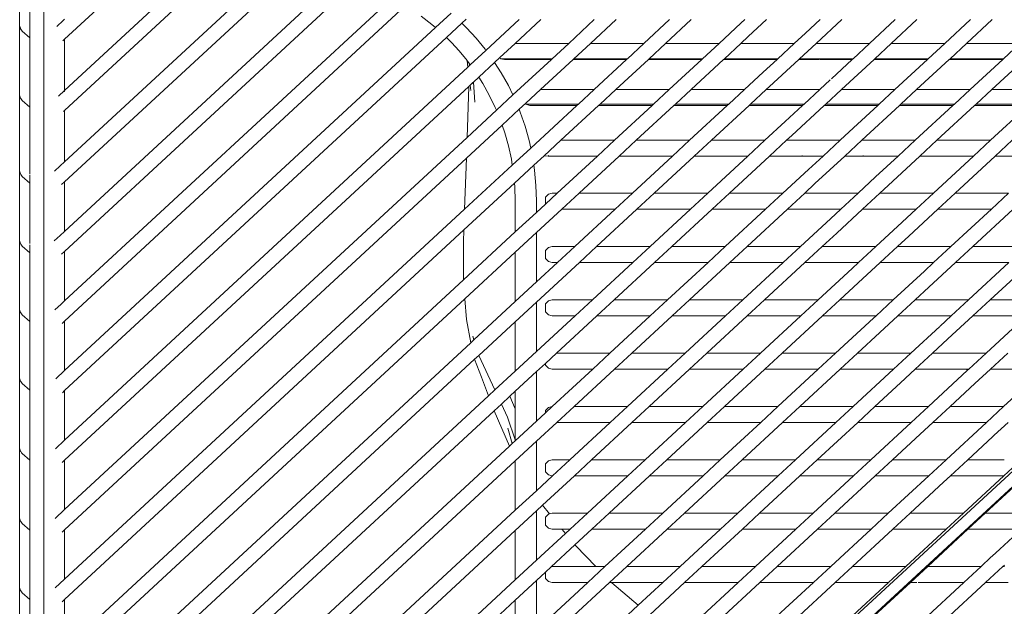
# Model space of a CAD drawing. Units: inches. Extents: x 0 to 11.8, y 0 to 13.6.
# Drawn here: x 8.2 to 9.2, y 6.7 to 7.3 of the extents above; entities that cross this region are included whole.
import ezdxf

# ---------------------------------------------------------------- set-up
doc = ezdxf.new("R2010")
doc.units = ezdxf.units.IN
doc.header["$LTSCALE"] = 0.03937
doc.header["$MEASUREMENT"] = 0
doc.layers.get('0').update_dxf_attribs({"lineweight": 0})

msp = doc.modelspace()

# ---------------------------------------------------------------- linework, layer by layer
for p, q in [((8.1626, 7.3914), (8.1626, 7.3076)), ((8.4176, 6.0593), (9.8529, 7.3829)), ((8.1514, 7.3801), (8.1514, 7.3212)), ((8.1783, 7.371), (8.1783, 6.0615)), ((8.2788, 7.3778), (8.2012, 7.306)), ((8.2012, 7.2493), (8.3399, 7.3776)), ((8.2012, 7.2271), (8.3639, 7.3776)), ((8.4251, 7.3774), (8.2012, 7.1703)), ((8.4491, 7.3773), (8.2012, 7.1481)), ((8.5033, 7.3727), (8.2012, 7.0933)), ((9.8649, 7.3788), (8.428, 6.0497)), ((8.5221, 7.3679), (8.2012, 7.0711)), ((8.5633, 7.3512), (8.2012, 7.0163)), ((8.5783, 7.3429), (8.2012, 6.994)), ((8.1924, 7.3202), (8.1996, 7.3268)), ((8.2012, 7.3283), (8.1996, 7.3268)), ((8.5958, 7.3314), (8.6077, 7.3224)), ((8.629, 7.3349), (8.6117, 7.3189)), ((8.641, 7.3238), (8.6458, 7.3282)), ((8.7044, 7.3277), (8.6677, 7.2937)), ((8.7001, 7.3013), (8.7285, 7.3277)), ((8.7877, 7.3277), (8.7593, 7.3013)), ((8.7833, 7.3013), (8.8118, 7.3277)), ((8.871, 7.3277), (8.8426, 7.3013)), ((8.8666, 7.3013), (8.8951, 7.3277)), ((8.9543, 7.3277), (8.9501, 7.3238)), ((8.9581, 7.309), (8.9783, 7.3277)), ((9.0376, 7.3277), (9.0215, 7.3128)), ((9.0332, 7.3013), (9.0616, 7.3277)), ((9.1209, 7.3277), (9.0924, 7.3013)), ((9.1165, 7.3013), (9.1449, 7.3277)), ((9.2042, 7.3277), (9.1757, 7.3013)), ((9.1998, 7.3013), (9.2282, 7.3277)), ((8.1516, 7.32), (8.1514, 7.3212)), ((8.1514, 7.3212), (8.1514, 7.2443)), ((8.1519, 7.3192), (8.1516, 7.32)), ((8.1524, 7.3182), (8.1519, 7.3192)), ((8.1519, 7.3169), (8.1524, 7.318)), ((8.1524, 7.318), (8.1524, 7.3182)), ((8.1525, 7.3177), (8.1524, 7.318)), ((8.1527, 7.3172), (8.1525, 7.3177)), ((8.1533, 7.316), (8.1527, 7.3172)), ((8.1533, 7.316), (8.1542, 7.315)), ((8.6117, 7.3189), (8.2012, 6.9392)), ((8.6117, 7.3189), (8.6077, 7.3224)), ((8.6239, 7.3079), (8.641, 7.3238)), ((8.641, 7.3238), (8.6445, 7.3204)), ((8.6445, 7.3204), (8.6462, 7.3187)), ((8.6462, 7.3187), (8.6568, 7.3071)), ((8.9501, 7.3238), (8.9258, 7.3013)), ((8.1626, 7.3076), (8.1542, 7.315)), ((8.1626, 7.3076), (8.1626, 7.2307)), ((8.1992, 7.3042), (8.2012, 7.306)), ((8.6239, 7.3079), (8.2012, 6.917)), ((8.2012, 7.2493), (8.2012, 7.306)), ((8.6239, 7.3079), (8.6295, 7.3024)), ((8.6668, 7.2949), (8.6568, 7.3071)), ((8.9499, 7.3013), (8.9581, 7.309)), ((9.0215, 7.3128), (9.0091, 7.3013)), ((8.638, 7.2931), (8.6295, 7.3024)), ((8.6677, 7.2937), (8.6503, 7.2776)), ((8.6677, 7.2937), (8.6668, 7.2949)), ((8.6832, 7.2858), (8.7001, 7.3013)), ((8.7001, 7.3013), (8.7593, 7.3013)), ((8.7593, 7.3013), (8.741, 7.2845)), ((8.7651, 7.2845), (8.7833, 7.3013)), ((8.7833, 7.3013), (8.8426, 7.3013)), ((8.8426, 7.3013), (8.8243, 7.2845)), ((8.8484, 7.2845), (8.8666, 7.3013)), ((8.8666, 7.3013), (8.9258, 7.3013)), ((8.9258, 7.3013), (8.9076, 7.2845)), ((8.9317, 7.2845), (8.9499, 7.3013)), ((8.9499, 7.3013), (8.9621, 7.3013)), ((8.9621, 7.3013), (9.0091, 7.3013)), ((9.0091, 7.3013), (8.9909, 7.2845)), ((9.015, 7.2845), (9.0332, 7.3013)), ((9.0332, 7.3013), (9.0924, 7.3013)), ((9.0924, 7.3013), (9.0742, 7.2845)), ((9.0983, 7.2845), (9.1165, 7.3013)), ((9.1165, 7.3013), (9.1757, 7.3013)), ((9.1757, 7.3013), (9.1575, 7.2845)), ((9.1816, 7.2845), (9.1998, 7.3013)), ((9.1998, 7.3013), (9.259, 7.3013)), ((9.259, 7.3013), (9.2408, 7.2845)), ((8.6468, 7.2824), (8.638, 7.2931)), ((8.6468, 7.2827), (8.6467, 7.2828)), ((8.6773, 7.2803), (8.6832, 7.2858)), ((8.6837, 7.2845), (8.6832, 7.2858)), ((8.6882, 7.2837), (8.6837, 7.2845)), ((8.6837, 7.2845), (8.741, 7.2845)), ((8.6882, 7.2837), (8.7402, 7.2837)), ((8.7402, 7.2837), (8.6976, 7.2443)), ((8.7282, 7.2503), (8.7643, 7.2837)), ((8.741, 7.2845), (8.7402, 7.2837)), ((8.7643, 7.2837), (8.7651, 7.2845)), ((8.7643, 7.2837), (8.8235, 7.2837)), ((8.7651, 7.2845), (8.8243, 7.2845)), ((8.8235, 7.2837), (8.7874, 7.2503)), ((8.8115, 7.2503), (8.8475, 7.2837)), ((8.8243, 7.2845), (8.8235, 7.2837)), ((8.8475, 7.2837), (8.8484, 7.2845)), ((8.8475, 7.2837), (8.9068, 7.2837)), ((8.8484, 7.2845), (8.9076, 7.2845)), ((8.9068, 7.2837), (8.8707, 7.2503)), ((8.8948, 7.2503), (8.9308, 7.2837)), ((8.9076, 7.2845), (8.9068, 7.2837)), ((8.9308, 7.2837), (8.9317, 7.2845)), ((8.9308, 7.2837), (8.9683, 7.2837)), ((8.9317, 7.2845), (8.9909, 7.2845)), ((8.9683, 7.2837), (8.99, 7.2837)), ((8.99, 7.2837), (8.9747, 7.2695)), ((8.9818, 7.2538), (9.0141, 7.2837)), ((8.9909, 7.2845), (8.99, 7.2837)), ((9.0141, 7.2837), (9.015, 7.2845)), ((9.0141, 7.2837), (9.0363, 7.2837)), ((9.015, 7.2845), (9.0742, 7.2845)), ((9.037, 7.2837), (9.0733, 7.2837)), ((9.0733, 7.2837), (9.0502, 7.2622)), ((9.0613, 7.2503), (9.0974, 7.2837)), ((9.0742, 7.2845), (9.0733, 7.2837)), ((9.0974, 7.2837), (9.0983, 7.2845)), ((9.0974, 7.2837), (9.1566, 7.2837)), ((9.0983, 7.2845), (9.1575, 7.2845)), ((9.1566, 7.2837), (9.1205, 7.2503)), ((9.1446, 7.2503), (9.1807, 7.2837)), ((9.1575, 7.2845), (9.1566, 7.2837)), ((9.1807, 7.2837), (9.1816, 7.2845)), ((9.1807, 7.2837), (9.2399, 7.2837)), ((9.1816, 7.2845), (9.2408, 7.2845)), ((9.2399, 7.2837), (9.2038, 7.2503)), ((9.2279, 7.2503), (9.264, 7.2837)), ((9.2408, 7.2845), (9.2399, 7.2837)), ((8.2012, 6.8622), (8.6477, 7.2752)), ((8.6468, 7.2827), (8.6468, 7.2824)), ((8.6468, 7.2824), (8.6469, 7.2822)), ((8.6474, 7.2816), (8.6469, 7.2822)), ((8.6477, 7.2752), (8.6469, 7.2822)), ((8.649, 7.2794), (8.6474, 7.2816)), ((8.6495, 7.2769), (8.6477, 7.2752)), ((8.6491, 7.2793), (8.649, 7.2794)), ((8.6495, 7.2769), (8.6491, 7.2793)), ((8.6503, 7.2776), (8.6491, 7.2793)), ((8.6503, 7.2776), (8.6495, 7.2769)), ((8.6597, 7.264), (8.6773, 7.2803)), ((8.6847, 7.2687), (8.6773, 7.2803)), ((8.6538, 7.2586), (8.6597, 7.264)), ((8.6597, 7.264), (8.6641, 7.257)), ((8.6925, 7.2547), (8.6847, 7.2687)), ((8.9747, 7.2695), (8.954, 7.2503)), ((9.0489, 7.2611), (9.0373, 7.2503)), ((8.6486, 7.2537), (8.2012, 6.8399)), ((8.6468, 7.1973), (8.6486, 7.2537)), ((8.6486, 7.2537), (8.6501, 7.2551)), ((8.6501, 7.2551), (8.6533, 7.2581)), ((8.6501, 7.2551), (8.6508, 7.2492)), ((8.6533, 7.2581), (8.6538, 7.2586)), ((8.6535, 7.2566), (8.6533, 7.2581)), ((8.6553, 7.2365), (8.6538, 7.2586)), ((8.6641, 7.257), (8.6714, 7.244)), ((8.6976, 7.2443), (8.6925, 7.2547)), ((8.7117, 7.2351), (8.7282, 7.2503)), ((8.7282, 7.2503), (8.7874, 7.2503)), ((8.7874, 7.2503), (8.77, 7.2342)), ((8.7941, 7.2342), (8.8115, 7.2503)), ((8.8115, 7.2503), (8.8707, 7.2503)), ((8.8707, 7.2503), (8.8533, 7.2342)), ((8.8774, 7.2342), (8.8948, 7.2503)), ((8.8948, 7.2503), (8.954, 7.2503)), ((8.954, 7.2503), (8.9366, 7.2342)), ((8.9607, 7.2342), (8.978, 7.2503)), ((8.978, 7.2503), (8.9818, 7.2538)), ((8.9834, 7.2503), (8.978, 7.2503)), ((8.9834, 7.2503), (9.0373, 7.2503)), ((9.0373, 7.2503), (9.0199, 7.2342)), ((9.044, 7.2342), (9.0613, 7.2503)), ((9.0613, 7.2503), (9.1205, 7.2503)), ((9.1205, 7.2503), (9.1032, 7.2342)), ((9.1272, 7.2342), (9.1446, 7.2503)), ((9.1446, 7.2503), (9.2038, 7.2503)), ((9.2038, 7.2503), (9.1865, 7.2342)), ((9.2105, 7.2342), (9.2279, 7.2503)), ((9.2279, 7.2503), (9.2871, 7.2503)), ((8.1516, 7.2431), (8.1514, 7.2443)), ((8.1514, 7.2443), (8.1514, 7.1603)), ((8.1525, 7.2408), (8.1516, 7.2431)), ((8.1527, 7.2403), (8.1525, 7.2408)), ((8.1533, 7.2392), (8.1527, 7.2403)), ((8.1533, 7.2392), (8.1542, 7.2381)), ((8.1943, 7.2429), (8.2012, 7.2493)), ((8.2012, 7.2478), (8.2012, 7.248)), ((8.678, 7.2306), (8.6714, 7.244)), ((8.6976, 7.2443), (8.6793, 7.2274)), ((8.1626, 7.2307), (8.1542, 7.2381)), ((8.1626, 7.2307), (8.1626, 7.1568)), ((8.6793, 7.2274), (8.678, 7.2306)), ((8.6857, 7.211), (8.7044, 7.2284)), ((8.7044, 7.2284), (8.7117, 7.2351)), ((8.7057, 7.2253), (8.7044, 7.2284)), ((8.7119, 7.2342), (8.7117, 7.2351)), ((8.7162, 7.2327), (8.7119, 7.2342)), ((8.7119, 7.2342), (8.77, 7.2342)), ((8.7162, 7.2327), (8.7683, 7.2327)), ((8.7683, 7.2327), (8.7173, 7.1855)), ((8.7507, 7.1941), (8.7924, 7.2327)), ((8.77, 7.2342), (8.7683, 7.2327)), ((8.7924, 7.2327), (8.7941, 7.2342)), ((8.7924, 7.2327), (8.8516, 7.2327)), ((8.7941, 7.2342), (8.8533, 7.2342)), ((8.8516, 7.2327), (8.8099, 7.1941)), ((8.834, 7.1941), (8.8757, 7.2327)), ((8.8533, 7.2342), (8.8516, 7.2327)), ((8.8757, 7.2327), (8.8774, 7.2342)), ((8.8757, 7.2327), (8.9349, 7.2327)), ((8.8774, 7.2342), (8.9366, 7.2342)), ((8.9349, 7.2327), (8.8932, 7.1941)), ((8.9173, 7.1941), (8.959, 7.2327)), ((8.9366, 7.2342), (8.9349, 7.2327)), ((8.959, 7.2327), (8.9607, 7.2342)), ((8.959, 7.2327), (8.9911, 7.2327)), ((8.9607, 7.2342), (9.0199, 7.2342)), ((8.9911, 7.2327), (9.0124, 7.2327)), ((9.0182, 7.2327), (8.9989, 7.2148)), ((9.0065, 7.1996), (9.0423, 7.2327)), ((9.0124, 7.2327), (9.017, 7.2327)), ((9.017, 7.2327), (9.0182, 7.2327)), ((9.0199, 7.2342), (9.0182, 7.2327)), ((9.0423, 7.2327), (9.044, 7.2342)), ((9.0423, 7.2327), (9.0653, 7.2327)), ((9.044, 7.2342), (9.1032, 7.2342)), ((9.0653, 7.2327), (9.1015, 7.2327)), ((9.1015, 7.2327), (9.0746, 7.2078)), ((9.0839, 7.1941), (9.1255, 7.2327)), ((9.1032, 7.2342), (9.1015, 7.2327)), ((9.1255, 7.2327), (9.1272, 7.2342)), ((9.1255, 7.2327), (9.1848, 7.2327)), ((9.1272, 7.2342), (9.1865, 7.2342)), ((9.1848, 7.2327), (9.1431, 7.1941)), ((9.1671, 7.1941), (9.2088, 7.2327)), ((9.1865, 7.2342), (9.1848, 7.2327)), ((9.2088, 7.2327), (9.2105, 7.2342)), ((9.2088, 7.2327), (9.268, 7.2327)), ((9.2105, 7.2342), (9.2697, 7.2342)), ((9.268, 7.2327), (9.2264, 7.1941)), ((8.2001, 7.2261), (8.2012, 7.2271)), ((8.2012, 7.1703), (8.2012, 7.2271)), ((8.6793, 7.2274), (8.6468, 7.1973)), ((8.7057, 7.2253), (8.7111, 7.2098)), ((8.6461, 7.1744), (8.6857, 7.211)), ((8.6886, 7.2025), (8.6857, 7.211)), ((8.7111, 7.2098), (8.7155, 7.1939)), ((8.9989, 7.2148), (8.9765, 7.1941)), ((9.0746, 7.2078), (9.0598, 7.1941)), ((8.6468, 7.1973), (8.2012, 6.7852)), ((8.6927, 7.188), (8.6886, 7.2025)), ((9.0006, 7.1941), (9.0065, 7.1996)), ((8.6959, 7.1731), (8.6927, 7.188)), ((8.7173, 7.1855), (8.6969, 7.1666)), ((8.7173, 7.1855), (8.7155, 7.1939)), ((8.7322, 7.177), (8.7507, 7.1941)), ((8.7507, 7.1941), (8.8099, 7.1941)), ((8.8099, 7.1941), (8.7911, 7.1767)), ((8.8151, 7.1767), (8.834, 7.1941)), ((8.834, 7.1941), (8.8932, 7.1941)), ((8.8932, 7.1941), (8.8743, 7.1767)), ((8.8984, 7.1767), (8.9173, 7.1941)), ((8.9173, 7.1941), (8.9765, 7.1941)), ((8.9765, 7.1941), (8.9576, 7.1767)), ((8.9817, 7.1767), (9.0006, 7.1941)), ((9.0006, 7.1941), (9.0092, 7.1941)), ((9.0092, 7.1941), (9.0598, 7.1941)), ((9.0598, 7.1941), (9.0409, 7.1767)), ((9.065, 7.1767), (9.0839, 7.1941)), ((9.0839, 7.1941), (9.1431, 7.1941)), ((9.1431, 7.1941), (9.1242, 7.1767)), ((9.1483, 7.1767), (9.1671, 7.1941)), ((9.1671, 7.1941), (9.2264, 7.1941)), ((9.2264, 7.1941), (9.2075, 7.1767)), ((9.2316, 7.1767), (9.2504, 7.1941)), ((8.6461, 7.1744), (8.2012, 6.7629)), ((8.6441, 7.1178), (8.6461, 7.1744)), ((8.7208, 7.1664), (8.7322, 7.177)), ((8.7322, 7.177), (8.7365, 7.1767)), ((8.7365, 7.1767), (8.7374, 7.1771)), ((8.7911, 7.1767), (8.7365, 7.1767)), ((8.7911, 7.1767), (8.7467, 7.1356)), ((8.7708, 7.1356), (8.8151, 7.1767)), ((8.8743, 7.1767), (8.8151, 7.1767)), ((8.8743, 7.1767), (8.83, 7.1356)), ((8.8541, 7.1356), (8.8984, 7.1767)), ((8.9576, 7.1767), (8.8984, 7.1767)), ((8.9576, 7.1767), (8.9133, 7.1356)), ((8.9373, 7.1356), (8.9817, 7.1767)), ((9.0179, 7.1767), (8.9817, 7.1767)), ((9.0177, 7.1771), (9.0179, 7.1767)), ((9.0409, 7.1767), (9.0179, 7.1767)), ((9.0409, 7.1767), (9.025, 7.1619)), ((9.032, 7.1461), (9.065, 7.1767)), ((9.0854, 7.1767), (9.065, 7.1767)), ((9.0853, 7.1771), (9.0854, 7.1767)), ((9.1242, 7.1767), (9.0854, 7.1767)), ((9.1242, 7.1767), (9.0991, 7.1535)), ((9.1082, 7.1396), (9.1483, 7.1767)), ((9.2075, 7.1767), (9.1483, 7.1767)), ((9.2075, 7.1767), (9.1631, 7.1356)), ((9.1872, 7.1356), (9.2316, 7.1767)), ((9.2908, 7.1767), (9.2316, 7.1767)), ((8.1898, 7.1598), (8.1964, 7.1659)), ((8.2012, 7.1703), (8.1964, 7.1659)), ((8.6969, 7.1666), (8.6441, 7.1178)), ((8.6969, 7.1666), (8.6959, 7.1731)), ((8.6993, 7.1465), (8.7208, 7.1664)), ((8.7216, 7.161), (8.7208, 7.1664)), ((8.1516, 7.1591), (8.1514, 7.1603)), ((8.1514, 7.1603), (8.1514, 7.0832)), ((8.1525, 7.1568), (8.1516, 7.1591)), ((8.1527, 7.1563), (8.1525, 7.1568)), ((8.1533, 7.1552), (8.1527, 7.1563)), ((8.1533, 7.1552), (8.1542, 7.1541)), ((8.1626, 7.1467), (8.1542, 7.1541)), ((8.1626, 7.1558), (8.1626, 7.1467)), ((8.7216, 7.161), (8.7231, 7.1441)), ((9.025, 7.1619), (8.9966, 7.1356)), ((9.0991, 7.1535), (9.0798, 7.1356)), ((8.1626, 7.1467), (8.1626, 7.0798)), ((8.1979, 7.145), (8.2012, 7.1481)), ((8.2012, 7.0933), (8.2012, 7.1481)), ((8.6433, 7.0948), (8.6993, 7.1465)), ((8.6996, 7.1425), (8.6993, 7.1465)), ((8.7001, 7.1266), (8.6996, 7.1425)), ((8.7231, 7.1441), (8.7237, 7.127)), ((9.0206, 7.1356), (9.032, 7.1461)), ((8.7467, 7.1356), (8.7335, 7.1234)), ((8.7335, 7.1312), (8.7368, 7.1344)), ((8.7335, 7.1312), (8.7335, 7.1234)), ((8.7368, 7.1344), (8.7412, 7.1356)), ((8.7412, 7.1356), (8.7467, 7.1356)), ((8.7516, 7.1179), (8.7708, 7.1356)), ((8.7708, 7.1356), (8.83, 7.1356)), ((8.83, 7.1356), (8.8108, 7.1179)), ((8.8349, 7.1179), (8.8541, 7.1356)), ((8.8541, 7.1356), (8.9133, 7.1356)), ((8.9133, 7.1356), (8.8941, 7.1179)), ((8.9182, 7.1179), (8.9373, 7.1356)), ((8.9373, 7.1356), (8.9966, 7.1356)), ((8.9966, 7.1356), (8.9774, 7.1179)), ((9.0015, 7.1179), (9.0206, 7.1356)), ((9.0206, 7.1356), (9.0366, 7.1356)), ((9.0366, 7.1356), (9.0798, 7.1356)), ((9.0798, 7.1356), (9.0607, 7.1179)), ((9.0848, 7.1179), (9.1039, 7.1356)), ((9.1039, 7.1356), (9.1082, 7.1396)), ((9.1039, 7.1356), (9.1108, 7.1356)), ((9.1108, 7.1356), (9.1631, 7.1356)), ((9.1631, 7.1356), (9.144, 7.1179)), ((9.1681, 7.1179), (9.1872, 7.1356)), ((9.1872, 7.1356), (9.2464, 7.1356)), ((9.2464, 7.1356), (9.2273, 7.1179)), ((8.7001, 7.0926), (8.7001, 7.1266)), ((8.7237, 7.1143), (8.7237, 7.127)), ((8.7335, 7.1234), (8.7237, 7.1143)), ((8.6441, 7.1178), (8.2012, 6.7081)), ((8.7237, 7.1143), (8.7001, 7.0926)), ((8.7237, 7.0921), (8.7516, 7.1179)), ((8.8108, 7.1179), (8.7516, 7.1179)), ((8.8108, 7.1179), (8.7661, 7.0766)), ((8.7902, 7.0766), (8.8349, 7.1179)), ((8.8941, 7.1179), (8.8349, 7.1179)), ((8.8941, 7.1179), (8.8494, 7.0766)), ((8.8735, 7.0766), (8.9182, 7.1179)), ((8.9774, 7.1179), (8.9182, 7.1179)), ((8.9774, 7.1179), (8.9327, 7.0766)), ((8.9568, 7.0766), (9.0015, 7.1179)), ((9.0444, 7.1179), (9.0015, 7.1179)), ((9.0607, 7.1179), (9.0444, 7.1179)), ((9.0607, 7.1179), (9.0491, 7.1072)), ((9.0561, 7.0914), (9.0848, 7.1179)), ((9.1215, 7.1179), (9.0848, 7.1179)), ((9.144, 7.1179), (9.1215, 7.1179)), ((9.144, 7.1179), (9.1284, 7.1035)), ((9.1359, 7.0881), (9.1681, 7.1179)), ((9.2273, 7.1179), (9.1681, 7.1179)), ((9.2273, 7.1179), (9.1826, 7.0766)), ((9.2067, 7.0766), (9.2513, 7.1179)), ((9.0491, 7.1072), (9.016, 7.0766)), ((9.1284, 7.1035), (9.0993, 7.0766)), ((8.1897, 7.0827), (8.1963, 7.0888)), ((8.2012, 7.0933), (8.1963, 7.0888)), ((8.2012, 6.6858), (8.6433, 7.0948)), ((8.6428, 7.0396), (8.7001, 7.0926)), ((8.6429, 7.0818), (8.6433, 7.0948)), ((8.7001, 7.0703), (8.7237, 7.0921)), ((8.7237, 7.0373), (8.7237, 7.0921)), ((9.0401, 7.0766), (9.0561, 7.0914)), ((9.1234, 7.0766), (9.1359, 7.0881)), ((8.1516, 7.082), (8.1514, 7.0832)), ((8.1514, 7.0832), (8.1514, 7.0071)), ((8.1525, 7.0797), (8.1516, 7.082)), ((8.1527, 7.0792), (8.1525, 7.0797)), ((8.1533, 7.078), (8.1527, 7.0792)), ((8.1533, 7.078), (8.1542, 7.077)), ((8.1626, 7.0696), (8.1542, 7.077)), ((8.1626, 7.0785), (8.1626, 7.0696)), ((8.6428, 7.0405), (8.6429, 7.0818)), ((8.7368, 7.0754), (8.7412, 7.0766)), ((8.7412, 7.0766), (8.7661, 7.0766)), ((8.7661, 7.0766), (8.747, 7.0589)), ((8.7711, 7.0589), (8.7902, 7.0766)), ((8.7902, 7.0766), (8.8494, 7.0766)), ((8.8494, 7.0766), (8.8303, 7.0589)), ((8.8543, 7.0589), (8.8735, 7.0766)), ((8.8735, 7.0766), (8.9327, 7.0766)), ((8.9327, 7.0766), (8.9136, 7.0589)), ((8.9376, 7.0589), (8.9568, 7.0766)), ((8.9568, 7.0766), (9.016, 7.0766)), ((9.016, 7.0766), (8.9968, 7.0589)), ((9.0209, 7.0589), (9.0401, 7.0766)), ((9.0401, 7.0766), (9.0627, 7.0766)), ((9.0627, 7.0766), (9.0993, 7.0766)), ((9.0993, 7.0766), (9.0801, 7.0589)), ((9.1042, 7.0589), (9.1234, 7.0766)), ((9.1234, 7.0766), (9.1415, 7.0766)), ((9.1415, 7.0766), (9.1826, 7.0766)), ((9.1826, 7.0766), (9.1634, 7.0589)), ((9.1875, 7.0589), (9.2067, 7.0766)), ((9.2067, 7.0766), (9.2659, 7.0766)), ((8.1626, 7.0696), (8.1626, 6.9934)), ((8.1979, 7.0679), (8.2012, 7.0711)), ((8.2012, 7.0163), (8.2012, 7.0711)), ((8.6444, 7.0187), (8.7001, 7.0703)), ((8.7001, 7.0155), (8.7001, 7.0703)), ((8.7335, 7.0721), (8.7368, 7.0754)), ((8.7335, 7.0721), (8.7335, 7.0633)), ((8.7237, 7.015), (8.7711, 7.0589)), ((8.747, 7.0589), (8.7237, 7.0373)), ((8.7335, 7.0633), (8.7368, 7.06)), ((8.7368, 7.06), (8.7412, 7.0589)), ((8.747, 7.0589), (8.7412, 7.0589)), ((8.8303, 7.0589), (8.7711, 7.0589)), ((8.8303, 7.0589), (8.7856, 7.0175)), ((8.8097, 7.0175), (8.8543, 7.0589)), ((8.9136, 7.0589), (8.8543, 7.0589)), ((8.9136, 7.0589), (8.8689, 7.0175)), ((8.8929, 7.0175), (8.9376, 7.0589)), ((8.9968, 7.0589), (8.9376, 7.0589)), ((8.9968, 7.0589), (8.9522, 7.0175)), ((8.9762, 7.0175), (9.0209, 7.0589)), ((9.0703, 7.0589), (9.0209, 7.0589)), ((9.0801, 7.0589), (9.0703, 7.0589)), ((9.0801, 7.0589), (9.0731, 7.0523)), ((9.0799, 7.0364), (9.1042, 7.0589)), ((9.15, 7.0589), (9.1042, 7.0589)), ((9.1634, 7.0589), (9.15, 7.0589)), ((9.1634, 7.0589), (9.1531, 7.0493)), ((9.1579, 7.0315), (9.1875, 7.0589)), ((9.2467, 7.0589), (9.1875, 7.0589)), ((9.2467, 7.0589), (9.202, 7.0175)), ((9.2261, 7.0175), (9.2708, 7.0589)), ((9.0731, 7.0523), (9.0354, 7.0175)), ((9.1531, 7.0493), (9.1187, 7.0175)), ((8.2012, 6.6311), (8.6428, 7.0396)), ((8.6428, 7.0405), (8.6428, 7.0396)), ((8.7237, 7.0373), (8.7001, 7.0155)), ((9.0595, 7.0175), (9.0799, 7.0364)), ((9.1428, 7.0175), (9.1579, 7.0315)), ((8.1905, 7.0064), (8.1973, 7.0126)), ((8.2012, 7.0163), (8.1973, 7.0126)), ((8.6444, 7.0187), (8.2012, 6.6088)), ((8.6444, 7.0187), (8.6462, 6.9956)), ((8.7001, 7.0155), (8.6543, 6.9731)), ((8.7001, 6.9932), (8.7237, 7.015)), ((8.7237, 6.9602), (8.7237, 7.015)), ((8.7335, 7.0131), (8.7368, 7.0163)), ((8.7335, 7.0131), (8.7335, 7.0042)), ((8.7368, 7.0163), (8.7412, 7.0175)), ((8.7412, 7.0175), (8.7856, 7.0175)), ((8.7856, 7.0175), (8.7664, 6.9998)), ((8.7905, 6.9998), (8.8097, 7.0175)), ((8.8097, 7.0175), (8.8689, 7.0175)), ((8.8689, 7.0175), (8.8497, 6.9998)), ((8.8738, 6.9998), (8.8929, 7.0175)), ((8.8929, 7.0175), (8.9522, 7.0175)), ((8.9522, 7.0175), (8.933, 6.9998)), ((8.9571, 6.9998), (8.9762, 7.0175)), ((8.9762, 7.0175), (9.0354, 7.0175)), ((9.0354, 7.0175), (9.0163, 6.9998)), ((9.0404, 6.9998), (9.0595, 7.0175)), ((9.0595, 7.0175), (9.0881, 7.0175)), ((9.0881, 7.0175), (9.1187, 7.0175)), ((9.1187, 7.0175), (9.0996, 6.9998)), ((9.1237, 6.9998), (9.1428, 7.0175)), ((9.1428, 7.0175), (9.1617, 7.0175)), ((9.1617, 7.0175), (9.202, 7.0175)), ((9.202, 7.0175), (9.1829, 6.9998)), ((9.2069, 6.9998), (9.2261, 7.0175)), ((9.2261, 7.0175), (9.2853, 7.0175)), ((8.1516, 7.0058), (8.1514, 7.0071)), ((8.1514, 7.0071), (8.1514, 6.9309)), ((8.1525, 7.0036), (8.1516, 7.0058)), ((8.1527, 7.003), (8.1525, 7.0036)), ((8.1533, 7.0019), (8.1527, 7.003)), ((8.1533, 7.0019), (8.1542, 7.0008)), ((8.1626, 6.9934), (8.1542, 7.0008)), ((8.7664, 6.9998), (8.7237, 6.9602)), ((8.7335, 7.0042), (8.7368, 7.001)), ((8.7368, 7.001), (8.7412, 6.9998)), ((8.7664, 6.9998), (8.7412, 6.9998)), ((8.7458, 6.9585), (8.7905, 6.9998)), ((8.8497, 6.9998), (8.7905, 6.9998)), ((8.8497, 6.9998), (8.805, 6.9585)), ((8.8291, 6.9585), (8.8738, 6.9998)), ((8.933, 6.9998), (8.8738, 6.9998)), ((8.933, 6.9998), (8.8883, 6.9585)), ((8.9124, 6.9585), (8.9571, 6.9998)), ((9.0163, 6.9998), (8.9571, 6.9998)), ((9.0163, 6.9998), (8.9716, 6.9585)), ((8.9957, 6.9585), (9.0404, 6.9998)), ((9.0958, 6.9998), (9.0404, 6.9998)), ((9.0996, 6.9998), (9.0958, 6.9998)), ((9.0996, 6.9998), (9.0969, 6.9973)), ((9.1038, 6.9814), (9.1237, 6.9998)), ((9.1665, 6.9998), (9.1237, 6.9998)), ((9.1829, 6.9998), (9.1665, 6.9998)), ((9.1829, 6.9998), (9.1706, 6.9884)), ((9.1792, 6.9741), (9.2069, 6.9998)), ((9.2662, 6.9998), (9.2069, 6.9998)), ((9.2662, 6.9998), (9.2215, 6.9585)), ((8.1626, 6.9934), (8.1626, 6.9173)), ((8.1983, 6.9913), (8.2012, 6.994)), ((8.2012, 6.9392), (8.2012, 6.994)), ((8.6509, 6.97), (8.6462, 6.9956)), ((8.6597, 6.9558), (8.7001, 6.9932)), ((8.7001, 6.9385), (8.7001, 6.9932)), ((9.0969, 6.9973), (9.0549, 6.9585)), ((8.6531, 6.9774), (8.6543, 6.9731)), ((9.079, 6.9585), (9.1038, 6.9814)), ((9.1702, 6.9881), (9.1382, 6.9585)), ((8.2012, 6.554), (8.6509, 6.97)), ((8.6543, 6.9731), (8.6509, 6.97)), ((9.1623, 6.9585), (9.1792, 6.9741)), ((8.6552, 6.9516), (8.6597, 6.9558)), ((8.6597, 6.9558), (8.6776, 6.9177)), ((8.7237, 6.9602), (8.7001, 6.9385)), ((8.7335, 6.9471), (8.7458, 6.9585)), ((8.7458, 6.9585), (8.805, 6.9585)), ((8.805, 6.9585), (8.7859, 6.9407)), ((8.8099, 6.9407), (8.8291, 6.9585)), ((8.8291, 6.9585), (8.8883, 6.9585)), ((8.8883, 6.9585), (8.8692, 6.9407)), ((8.8932, 6.9407), (8.9124, 6.9585)), ((8.9124, 6.9585), (8.9716, 6.9585)), ((8.9716, 6.9585), (8.9525, 6.9407)), ((8.9765, 6.9407), (8.9957, 6.9585)), ((8.9957, 6.9585), (9.0549, 6.9585)), ((9.0549, 6.9585), (9.0357, 6.9407)), ((9.0598, 6.9407), (9.079, 6.9585)), ((9.079, 6.9585), (9.115, 6.9585)), ((9.115, 6.9585), (9.1382, 6.9585)), ((9.1382, 6.9585), (9.119, 6.9407)), ((9.1431, 6.9407), (9.1623, 6.9585)), ((9.1623, 6.9585), (9.1896, 6.9585)), ((9.1896, 6.9585), (9.2215, 6.9585)), ((9.2215, 6.9585), (9.2023, 6.9407)), ((9.2264, 6.9407), (9.2455, 6.9585)), ((8.6552, 6.9516), (8.2012, 6.5318)), ((8.6629, 6.9317), (8.6552, 6.9516)), ((8.7237, 6.938), (8.7335, 6.9471)), ((8.7335, 6.9471), (8.7335, 6.9452)), ((8.7335, 6.9452), (8.7368, 6.9419)), ((8.1913, 6.9301), (8.2012, 6.9392)), ((8.7001, 6.9385), (8.6776, 6.9177)), ((8.7001, 6.9162), (8.7237, 6.938)), ((8.7236, 6.8832), (8.7237, 6.938)), ((8.7368, 6.9419), (8.7412, 6.9407)), ((8.7859, 6.9407), (8.7412, 6.9407)), ((8.7859, 6.9407), (8.7412, 6.8994)), ((8.7653, 6.8994), (8.8099, 6.9407)), ((8.8692, 6.9407), (8.8099, 6.9407)), ((8.8692, 6.9407), (8.8245, 6.8994)), ((8.8485, 6.8994), (8.8932, 6.9407)), ((8.9525, 6.9407), (8.8932, 6.9407)), ((8.9525, 6.9407), (8.9078, 6.8994)), ((8.9318, 6.8994), (8.9765, 6.9407)), ((9.0357, 6.9407), (8.9765, 6.9407)), ((9.0357, 6.9407), (8.991, 6.8994)), ((9.0151, 6.8994), (9.0598, 6.9407)), ((9.119, 6.9407), (9.0598, 6.9407)), ((9.119, 6.9407), (9.0743, 6.8994)), ((9.1268, 6.9256), (9.1431, 6.9407)), ((9.1998, 6.9407), (9.1431, 6.9407)), ((9.2007, 6.9392), (9.1576, 6.8994)), ((9.1998, 6.9407), (9.2007, 6.9392)), ((9.2023, 6.9407), (9.1998, 6.9407)), ((9.2023, 6.9407), (9.2007, 6.9392)), ((9.209, 6.9247), (9.2264, 6.9407)), ((9.2856, 6.9407), (9.2264, 6.9407)), ((9.2856, 6.9407), (9.2409, 6.8994)), ((8.1516, 6.9297), (8.1514, 6.9309)), ((8.1514, 6.9309), (8.1514, 6.8534)), ((8.1525, 6.9274), (8.1516, 6.9297)), ((8.1527, 6.9269), (8.1525, 6.9274)), ((8.1533, 6.9258), (8.1527, 6.9269)), ((8.1533, 6.9258), (8.1542, 6.9247)), ((8.1626, 6.9173), (8.1542, 6.9247)), ((8.6706, 6.9112), (8.6629, 6.9317)), ((9.0984, 6.8994), (9.1268, 6.9256)), ((9.1817, 6.8994), (9.209, 6.9247)), ((8.1626, 6.9173), (8.1626, 6.8398)), ((8.1987, 6.9146), (8.2012, 6.917)), ((8.2012, 6.8622), (8.2012, 6.917)), ((8.6776, 6.9177), (8.6706, 6.9112)), ((8.6943, 6.9108), (8.7001, 6.9162)), ((8.7001, 6.8969), (8.7001, 6.9162)), ((8.6706, 6.9112), (8.2012, 6.477)), ((8.6769, 6.8947), (8.6849, 6.9021)), ((8.6849, 6.9021), (8.6943, 6.9108)), ((8.6849, 6.9021), (8.6917, 6.8877)), ((8.7001, 6.8969), (8.6943, 6.9108)), ((8.2012, 6.4547), (8.6769, 6.8947)), ((8.6769, 6.8947), (8.6936, 6.8554)), ((8.7001, 6.8624), (8.7001, 6.8969)), ((8.7335, 6.8923), (8.7236, 6.8832)), ((8.7412, 6.8994), (8.7335, 6.8923)), ((8.7335, 6.895), (8.7368, 6.8982)), ((8.7335, 6.895), (8.7335, 6.8923)), ((8.7368, 6.8982), (8.7412, 6.8994)), ((8.7461, 6.8817), (8.7653, 6.8994)), ((8.7653, 6.8994), (8.8245, 6.8994)), ((8.8245, 6.8994), (8.8053, 6.8817)), ((8.8294, 6.8817), (8.8485, 6.8994)), ((8.8485, 6.8994), (8.9078, 6.8994)), ((8.9078, 6.8994), (8.8886, 6.8817)), ((8.9127, 6.8817), (8.9318, 6.8994)), ((8.9318, 6.8994), (8.991, 6.8994)), ((8.991, 6.8994), (8.9719, 6.8817)), ((8.996, 6.8817), (9.0151, 6.8994)), ((9.0151, 6.8994), (9.0743, 6.8994)), ((9.0743, 6.8994), (9.0552, 6.8817)), ((9.0793, 6.8817), (9.0984, 6.8994)), ((9.0984, 6.8994), (9.1364, 6.8994)), ((9.1364, 6.8994), (9.1576, 6.8994)), ((9.1576, 6.8994), (9.1385, 6.8817)), ((9.1626, 6.8817), (9.1817, 6.8994)), ((9.1817, 6.8994), (9.2227, 6.8994)), ((9.2409, 6.8994), (9.2218, 6.8817)), ((9.2227, 6.8994), (9.2409, 6.8994)), ((8.7001, 6.8624), (8.6917, 6.8877)), ((8.7236, 6.8832), (8.7001, 6.8614)), ((8.7236, 6.8609), (8.7461, 6.8817)), ((8.8053, 6.8817), (8.7461, 6.8817)), ((8.8053, 6.8817), (8.7606, 6.8403)), ((8.7847, 6.8403), (8.8294, 6.8817)), ((8.8886, 6.8817), (8.8294, 6.8817)), ((8.8886, 6.8817), (8.8439, 6.8403)), ((8.868, 6.8403), (8.9127, 6.8817)), ((8.9719, 6.8817), (8.9127, 6.8817)), ((8.9719, 6.8817), (8.9272, 6.8403)), ((8.9513, 6.8403), (8.996, 6.8817)), ((9.0552, 6.8817), (8.996, 6.8817)), ((9.0552, 6.8817), (9.0105, 6.8403)), ((9.0346, 6.8403), (9.0793, 6.8817)), ((9.1385, 6.8817), (9.0793, 6.8817)), ((9.1385, 6.8817), (9.0938, 6.8403)), ((9.1486, 6.8688), (9.1626, 6.8817)), ((9.2218, 6.8817), (9.1626, 6.8817)), ((9.2218, 6.8817), (9.1771, 6.8403)), ((9.2305, 6.8675), (9.2458, 6.8817)), ((8.6968, 6.8583), (8.692, 6.8754)), ((9.1179, 6.8403), (9.1486, 6.8688)), ((8.1909, 6.8526), (8.2012, 6.8622)), ((8.6968, 6.8583), (8.6936, 6.8554)), ((8.7001, 6.8614), (8.6968, 6.8583)), ((8.7001, 6.8614), (8.7001, 6.8624)), ((8.7001, 6.8391), (8.7236, 6.8609)), ((8.7236, 6.8061), (8.7236, 6.8609)), ((9.2012, 6.8403), (9.2286, 6.8657)), ((9.2286, 6.8657), (9.2302, 6.8672)), ((9.2302, 6.8672), (9.2305, 6.8675)), ((8.1516, 6.8521), (8.1514, 6.8534)), ((8.1514, 6.8534), (8.1514, 6.776)), ((8.1525, 6.8499), (8.1516, 6.8521)), ((8.1527, 6.8494), (8.1525, 6.8499)), ((8.1533, 6.8482), (8.1527, 6.8494)), ((8.1533, 6.8482), (8.1542, 6.8472)), ((8.1626, 6.8398), (8.1542, 6.8472)), ((8.2012, 6.3999), (8.6936, 6.8554)), ((8.1626, 6.8398), (8.1626, 6.7623)), ((8.1984, 6.8373), (8.2012, 6.8399)), ((8.2012, 6.7852), (8.2012, 6.8399)), ((8.7001, 6.8391), (8.2012, 6.3777)), ((8.7001, 6.7844), (8.7001, 6.8391)), ((8.7335, 6.8359), (8.7368, 6.8392)), ((8.7335, 6.8359), (8.7335, 6.8271)), ((8.7368, 6.8392), (8.7412, 6.8403)), ((8.7412, 6.8403), (8.7606, 6.8403)), ((8.7606, 6.8403), (8.7415, 6.8226)), ((8.7656, 6.8226), (8.7847, 6.8403)), ((8.7847, 6.8403), (8.8439, 6.8403)), ((8.8439, 6.8403), (8.8248, 6.8226)), ((8.8488, 6.8226), (8.868, 6.8403)), ((8.868, 6.8403), (8.9272, 6.8403)), ((8.9272, 6.8403), (8.9081, 6.8226)), ((8.9321, 6.8226), (8.9513, 6.8403)), ((8.9513, 6.8403), (9.0105, 6.8403)), ((9.0105, 6.8403), (8.9913, 6.8226)), ((9.0154, 6.8226), (9.0346, 6.8403)), ((9.0346, 6.8403), (9.0938, 6.8403)), ((9.0938, 6.8403), (9.0746, 6.8226)), ((9.0987, 6.8226), (9.1179, 6.8403)), ((9.1179, 6.8403), (9.1615, 6.8403)), ((9.1771, 6.8403), (9.1579, 6.8226)), ((9.1615, 6.8403), (9.1771, 6.8403)), ((9.182, 6.8226), (9.2012, 6.8403)), ((9.2012, 6.8403), (9.2416, 6.8403)), ((9.2604, 6.8403), (9.2412, 6.8226)), ((8.7335, 6.8271), (8.7368, 6.8238)), ((8.7415, 6.8226), (8.7236, 6.8061)), ((8.7304, 6.7901), (8.7656, 6.8226)), ((8.7368, 6.8238), (8.7412, 6.8226)), ((8.7415, 6.8226), (8.7412, 6.8226)), ((8.8248, 6.8226), (8.7656, 6.8226)), ((8.8248, 6.8226), (8.7801, 6.7813)), ((8.8042, 6.7813), (8.8488, 6.8226)), ((8.9081, 6.8226), (8.8488, 6.8226)), ((8.9081, 6.8226), (8.8634, 6.7813)), ((8.8874, 6.7813), (8.9321, 6.8226)), ((8.9913, 6.8226), (8.9321, 6.8226)), ((8.9913, 6.8226), (8.9467, 6.7813)), ((8.9707, 6.7813), (9.0154, 6.8226)), ((9.0746, 6.8226), (9.0154, 6.8226)), ((9.0746, 6.8226), (9.0299, 6.7813)), ((9.054, 6.7813), (9.0987, 6.8226)), ((9.1579, 6.8226), (9.0987, 6.8226)), ((9.1579, 6.8226), (9.1132, 6.7813)), ((9.1373, 6.7813), (9.1744, 6.8156)), ((9.1744, 6.8156), (9.182, 6.8226)), ((9.2412, 6.8226), (9.182, 6.8226)), ((9.2412, 6.8226), (9.1965, 6.7813)), ((9.2576, 6.8155), (9.2206, 6.7813)), ((8.7236, 6.8061), (8.7001, 6.7844)), ((8.1906, 6.7753), (8.2012, 6.7852)), ((8.7001, 6.7844), (8.2012, 6.3229)), ((8.7001, 6.7621), (8.7236, 6.7839)), ((8.7236, 6.7839), (8.7304, 6.7901)), ((8.7236, 6.7291), (8.7236, 6.7839)), ((8.7381, 6.7805), (8.7304, 6.7901)), ((8.7381, 6.7805), (8.7412, 6.7813)), ((8.7412, 6.7813), (8.7801, 6.7813)), ((8.7801, 6.7813), (8.7609, 6.7636)), ((8.785, 6.7636), (8.8042, 6.7813)), ((8.8042, 6.7813), (8.8634, 6.7813)), ((8.8634, 6.7813), (8.8442, 6.7636)), ((8.8683, 6.7636), (8.8874, 6.7813)), ((8.8874, 6.7813), (8.9467, 6.7813)), ((8.9467, 6.7813), (8.9275, 6.7636)), ((8.9516, 6.7636), (8.9707, 6.7813)), ((8.9707, 6.7813), (9.0299, 6.7813)), ((9.0299, 6.7813), (9.0108, 6.7636)), ((9.0349, 6.7636), (9.054, 6.7813)), ((9.054, 6.7813), (9.1132, 6.7813)), ((9.1132, 6.7813), (9.0941, 6.7636)), ((9.1182, 6.7636), (9.1373, 6.7813)), ((9.1373, 6.7813), (9.1937, 6.7813)), ((9.1965, 6.7813), (9.1774, 6.7636)), ((9.1937, 6.7813), (9.1965, 6.7813)), ((9.2206, 6.7813), (9.2014, 6.7636)), ((9.2206, 6.7813), (9.2752, 6.7813)), ((8.1516, 6.7747), (8.1514, 6.776)), ((8.1514, 6.776), (8.1514, 6.6992)), ((8.1525, 6.7725), (8.1516, 6.7747)), ((8.1527, 6.7719), (8.1525, 6.7725)), ((8.1533, 6.7708), (8.1527, 6.7719)), ((8.1533, 6.7708), (8.1542, 6.7697)), ((8.7335, 6.7769), (8.7368, 6.7801)), ((8.7335, 6.7769), (8.7335, 6.768)), ((8.7381, 6.7805), (8.7368, 6.7801)), ((8.1626, 6.7623), (8.1542, 6.7697)), ((8.1626, 6.7623), (8.1626, 6.6856)), ((8.1983, 6.7601), (8.2012, 6.7629)), ((8.2012, 6.7081), (8.2012, 6.7629)), ((8.7001, 6.7621), (8.2012, 6.3006)), ((8.7001, 6.7073), (8.7001, 6.7621)), ((8.7335, 6.768), (8.7368, 6.7648)), ((8.7368, 6.7648), (8.7412, 6.7636)), ((8.7517, 6.7636), (8.7412, 6.7636)), ((8.752, 6.7632), (8.7517, 6.7636)), ((8.7609, 6.7636), (8.7517, 6.7636)), ((8.752, 6.7632), (8.7557, 6.7588)), ((8.7609, 6.7636), (8.7557, 6.7588)), ((8.7662, 6.7462), (8.785, 6.7636)), ((8.8442, 6.7636), (8.785, 6.7636)), ((8.8442, 6.7636), (8.7995, 6.7222)), ((8.8236, 6.7222), (8.8683, 6.7636)), ((8.9275, 6.7636), (8.8683, 6.7636)), ((8.9275, 6.7636), (8.8828, 6.7222)), ((8.9069, 6.7222), (8.9516, 6.7636)), ((9.0108, 6.7636), (8.9516, 6.7636)), ((9.0108, 6.7636), (8.9661, 6.7222)), ((8.9902, 6.7222), (9.0349, 6.7636)), ((9.0941, 6.7636), (9.0349, 6.7636)), ((9.0941, 6.7636), (9.0494, 6.7222)), ((9.0735, 6.7222), (9.1182, 6.7636)), ((9.1774, 6.7636), (9.1182, 6.7636)), ((9.1774, 6.7636), (9.1327, 6.7222)), ((9.2014, 6.7636), (9.1568, 6.7222)), ((9.2048, 6.7636), (9.2014, 6.7636)), ((9.2607, 6.7636), (9.2048, 6.7636)), ((9.2607, 6.7636), (9.2367, 6.7414)), ((8.7557, 6.7588), (8.7236, 6.7291)), ((8.7399, 6.7219), (8.7662, 6.7462)), ((8.7662, 6.7462), (8.7673, 6.745)), ((8.7894, 6.7222), (8.7673, 6.745)), ((9.2367, 6.7414), (9.2283, 6.7336)), ((8.7236, 6.7291), (8.7001, 6.7073)), ((9.2269, 6.7324), (9.216, 6.7222)), ((9.2283, 6.7336), (9.2269, 6.7324)), ((8.7236, 6.7068), (8.7335, 6.716)), ((8.7335, 6.716), (8.7399, 6.7219)), ((8.7335, 6.716), (8.7335, 6.709)), ((8.7412, 6.7222), (8.7399, 6.7219)), ((8.7894, 6.7222), (8.7412, 6.7222)), ((8.7995, 6.7222), (8.7804, 6.7045)), ((8.7894, 6.7222), (8.7995, 6.7222)), ((8.8044, 6.7045), (8.8236, 6.7222)), ((8.8236, 6.7222), (8.8828, 6.7222)), ((8.8828, 6.7222), (8.8637, 6.7045)), ((8.8877, 6.7045), (8.9069, 6.7222)), ((8.9069, 6.7222), (8.9661, 6.7222)), ((8.9661, 6.7222), (8.9469, 6.7045)), ((8.971, 6.7045), (8.9902, 6.7222)), ((8.9902, 6.7222), (9.0494, 6.7222)), ((9.0494, 6.7222), (9.0302, 6.7045)), ((9.0543, 6.7045), (9.0735, 6.7222)), ((9.0735, 6.7222), (9.1183, 6.7222)), ((9.1327, 6.7222), (9.1135, 6.7045)), ((9.1183, 6.7222), (9.1327, 6.7222)), ((9.1568, 6.7222), (9.1376, 6.7045)), ((9.1568, 6.7222), (9.216, 6.7222)), ((9.216, 6.7222), (9.1968, 6.7045)), ((9.2209, 6.7045), (9.24, 6.7222)), ((9.24, 6.7222), (9.2417, 6.7238)), ((9.242, 6.7222), (9.24, 6.7222)), ((8.1908, 6.6985), (8.2012, 6.7081)), ((8.7001, 6.7073), (8.2012, 6.2459)), ((8.7001, 6.685), (8.7236, 6.7068)), ((8.7236, 6.652), (8.7236, 6.7068)), ((8.7335, 6.709), (8.7368, 6.7057)), ((8.7368, 6.7057), (8.7412, 6.7045)), ((8.1516, 6.6979), (8.1514, 6.6992)), ((8.1514, 6.6992), (8.1514, 6.6216)), ((8.1525, 6.6957), (8.1516, 6.6979)), ((8.1527, 6.6951), (8.1525, 6.6957)), ((8.1533, 6.694), (8.1527, 6.6951)), ((8.1533, 6.694), (8.1542, 6.693)), ((8.7804, 6.7045), (8.7236, 6.652)), ((8.7804, 6.7045), (8.7412, 6.7045)), ((8.7598, 6.6632), (8.8044, 6.7045)), ((8.8066, 6.7045), (8.8044, 6.7045)), ((8.807, 6.7042), (8.8066, 6.7045)), ((8.8637, 6.7045), (8.8066, 6.7045)), ((8.8363, 6.6792), (8.807, 6.7042)), ((8.8637, 6.7045), (8.8363, 6.6792)), ((8.849, 6.6687), (8.8877, 6.7045)), ((8.9469, 6.7045), (8.8877, 6.7045)), ((8.9469, 6.7045), (8.9023, 6.6632)), ((8.9263, 6.6632), (8.971, 6.7045)), ((9.0302, 6.7045), (8.971, 6.7045)), ((9.0302, 6.7045), (8.9855, 6.6632)), ((9.0096, 6.6632), (9.0543, 6.7045)), ((9.1135, 6.7045), (9.0543, 6.7045)), ((9.1135, 6.7045), (9.0688, 6.6632)), ((9.1376, 6.7045), (9.0929, 6.6632)), ((9.1449, 6.7045), (9.1376, 6.7045)), ((9.1968, 6.7045), (9.1464, 6.7045)), ((9.1968, 6.7045), (9.1521, 6.6632)), ((9.1762, 6.6632), (9.2209, 6.7045)), ((9.2402, 6.7045), (9.2209, 6.7045)), ((9.246, 6.7045), (9.2402, 6.7045)), ((8.1626, 6.6856), (8.1542, 6.693)), ((8.1626, 6.6856), (8.1626, 6.608)), ((8.1984, 6.6832), (8.2012, 6.6858)), ((8.2012, 6.6311), (8.2012, 6.6858)), ((8.7001, 6.685), (8.2012, 6.2236)), ((8.7001, 6.6303), (8.7001, 6.685)), ((8.819, 6.6632), (8.8363, 6.6792))]:
    msp.add_line(p, q)

doc.saveas('drawing.dxf')
